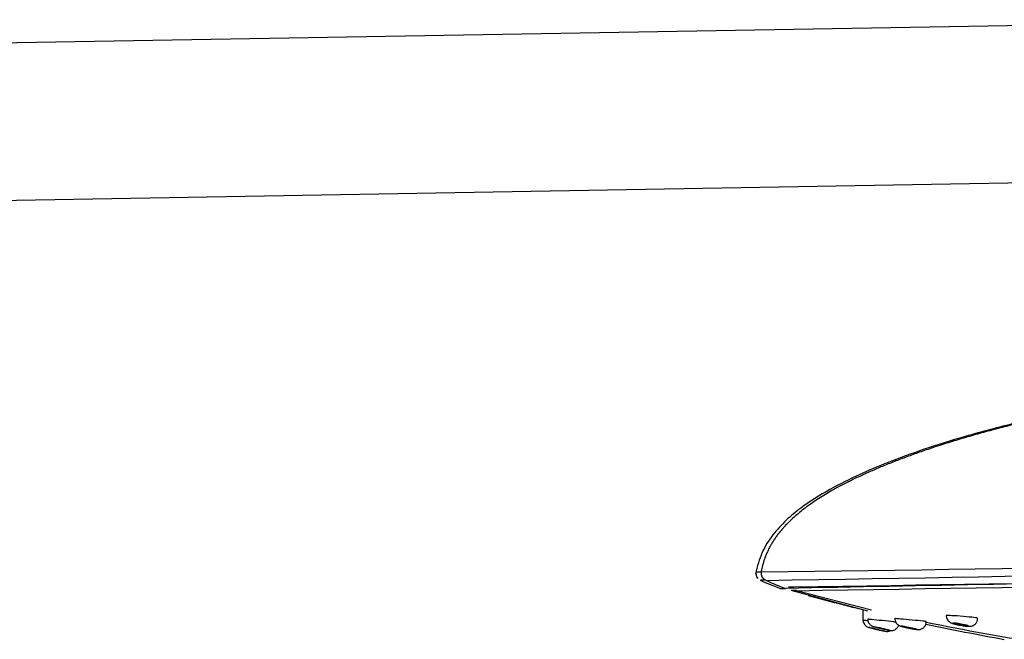
# Model space of a CAD drawing. Units: millimetres. Extents: x 7 to 1246, y 107 to 1954.
# Drawn here: x 932 to 1058, y 1875 to 1954 of the extents above; entities that cross this region are included whole.
import ezdxf

# ---------------------------------------------------------------- set-up
doc = ezdxf.new("R2010")
doc.units = ezdxf.units.MM
doc.layers.add('Default', color=7, linetype='Continuous')
doc.layers.add('DV2_Default', color=7, linetype='Continuous')

# ---------------------------------------------------------------- blocks, each defined once
blk = doc.blocks.new('SE1')
at = {"layer": 'DV2_Default', "color": 7, "linetype": 'Continuous'}
for p, q in [((1102.14, 1953.71), (712.8, 1946.92)), ((713.15, 1926.82), (1102.5, 1933.62)), ((1029.94, 1881.02), (1029.94, 1881.02)), ((1030.1, 1881), (1030.1, 1881)), ((1030.11, 1880.99), (1030.11, 1880.99)), ((1030.33, 1881.22), (1031, 1881.21)), ((1039.83, 1878.28), (1030.69, 1880.74)), ((1031.36, 1880.74), (1030.69, 1880.74)), ((1031.36, 1880.74), (1040.93, 1878.27)), ((1039.83, 1878.29), (1039.85, 1876.98)), ((1040.62, 1876.03), (1041.27, 1875.87)), ((1040.67, 1876.02), (1041.35, 1875.85)), ((1041.27, 1875.87), (1041.34, 1875.85)), ((1042.41, 1875.6), (1042.48, 1875.59)), ((1042.48, 1875.59), (1042.64, 1875.55)), ((1042.64, 1875.55), (1042.65, 1875.55))]:
    blk.add_line(p, q, dxfattribs=at)
for centre, radius, start, end in [((889.48, 12998.45), 11116.15, 270.708041, 271.271938), ((-132.82, 71785), 69912.57, 270.9508944, 271.0400985), ((-276.26, 82837.66), 80967, 270.9251115, 271.0663507), ((-116.55, 73687.31), 71815.75, 270.9158619, 271.0832824), ((1027.09, 1882.94), 0.933, 165.5753, 222.2314), ((1027.83, 1882.98), 1, 169.9259, 245.8013), ((1491.56, -21594.62), 23480.18, 90.867011, 91.126499), ((1046.02, 1923.54), 45.45, 245.8404, 249.2855), ((1028.15, 1937.89), 56.9, 271.1417, 271.8027), ((1108.44, 2159.07), 289.01, 254.841, 256.3871), ((1151.14, 2867.05), 996.3, 263.58702, 263.62197), ((1040.85, 1877), 1, 181, 256.3897), ((1104.66, 2148.74), 277.87, 258.1882, 260.5957), ((1108.44, 2159.07), 289.01, 257.9025, 259.9289), ((1042.86, 1876.52), 1, 256.8795, 298.9316)]:
    blk.add_arc(centre, radius, start, end, dxfattribs=at)
for points, degree, knots in [([(1102.96, 1908.26), (1100.89, 1908.11), (1090.92, 1907.32), (1074.5, 1905.51), (1057.73, 1902.4), (1042.69, 1897.44), (1032.71, 1892.48), (1028.24, 1887.69), (1027.12, 1884.71), (1026.84, 1883.15)], 5, [0, 0, 0, 0, 0, 0, 0.079023, 0.386253, 0.693482, 0.847097, 1, 1, 1, 1, 1, 1]), ([(1066.89, 1903.8), (1064.1, 1903.22), (1059.76, 1902.31), (1053.19, 1900.57), (1047.81, 1898.89), (1043.28, 1897.25), (1039.29, 1895.57), (1035.52, 1893.69), (1032.39, 1891.74), (1029.98, 1889.75), (1028.27, 1887.9), (1026.79, 1885.55), (1026.36, 1883.88), (1026.11, 1882.85)], 3, [0, 0, 0, 0, 0.162246, 0.300431, 0.417841, 0.517356, 0.60146, 0.689186, 0.781282, 0.831545, 0.884269, 0.939887, 1, 1, 1, 1]), ([(1026.17, 1883.16), (1026.17, 1883.16), (1026.17, 1883.16), (1026.17, 1883.16), (1026.4, 1883.16), (1026.84, 1883.15)], 3, [0, 0, 0, 0, 0.000946, 0.000946, 1, 1, 1, 1]), ([(1027.42, 1882.06), (1026.97, 1882.06), (1026.74, 1882.06), (1026.74, 1882.06), (1026.74, 1882.06), (1026.74, 1882.06)], 3, [0, 0, 0, 0, 0.999322, 0.999322, 1, 1, 1, 1]), ([(1043.77, 1876.74), (1043.37, 1876.79), (1042.84, 1876.85), (1041.8, 1876.96), (1041.29, 1877.01), (1040.64, 1877.07), (1040.46, 1877.09), (1040.46, 1877.09)], 3, [0, 0, 0, 0, 0.343718, 0.343718, 0.687436, 0.687436, 1, 1, 1, 1]), ([(1040.47, 1877.09), (1040.47, 1877.02), (1040.47, 1876.88), (1040.56, 1876.65), (1040.69, 1876.45), (1040.84, 1876.31), (1040.98, 1876.23), (1041.08, 1876.18), (1041.14, 1876.16), (1041.18, 1876.14), (1041.24, 1876.13), (1041.34, 1876.1), (1041.58, 1876.04), (1041.96, 1875.95), (1042.37, 1875.86), (1042.72, 1875.78), (1042.87, 1875.75), (1042.93, 1875.73)], 3, [0, 0, 0, 0, 0.049719, 0.129666, 0.196766, 0.253258, 0.298985, 0.332297, 0.351001, 0.366478, 0.390872, 0.463934, 0.583248, 0.701801, 0.817343, 0.932681, 1, 1, 1, 1]), ([(1042.93, 1875.73), (1042.98, 1875.72), (1043.12, 1875.69), (1043.22, 1875.67), (1043.3, 1875.66), (1043.37, 1875.65), (1043.49, 1875.64), (1043.68, 1875.66), (1043.94, 1875.75), (1044.21, 1875.94), (1044.35, 1876.16), (1044.4, 1876.29), (1044.41, 1876.32)], 3, [0, 0, 0, 0, 0.081013, 0.278758, 0.330098, 0.363346, 0.41328, 0.504257, 0.634827, 0.796148, 0.96238, 1, 1, 1, 1]), ([(1046.14, 1876.98), (1045.61, 1877.03), (1045.08, 1877.08), (1044.26, 1877.15), (1043.99, 1877.17), (1043.92, 1877.16), (1043.92, 1877.16), (1043.92, 1877.16)], 3, [0, 0, 0, 0, 0.46777, 0.46777, 0.9355399, 0.9355399, 1, 1, 1, 1]), ([(1043.94, 1877.16), (1043.93, 1877.12), (1043.92, 1876.99), (1044, 1876.77), (1044.13, 1876.55), (1044.28, 1876.4), (1044.43, 1876.3), (1044.54, 1876.25), (1044.62, 1876.22), (1044.75, 1876.18), (1044.95, 1876.12), (1045.29, 1876.04), (1045.51, 1876), (1045.61, 1875.98)], 3, [0, 0, 0, 0, 0.042447, 0.158238, 0.254306, 0.335986, 0.403929, 0.455389, 0.494564, 0.549423, 0.728524, 0.892226, 1, 1, 1, 1]), ([(1045.61, 1875.98), (1045.67, 1875.96), (1045.85, 1875.93), (1046.19, 1875.86), (1046.55, 1875.8), (1046.73, 1875.77), (1046.89, 1875.76), (1047.06, 1875.76), (1047.3, 1875.82), (1047.57, 1875.97), (1047.8, 1876.24), (1047.92, 1876.53), (1047.91, 1876.71), (1047.91, 1876.78)], 3, [0, 0, 0, 0, 0.048511, 0.179753, 0.31092, 0.453123, 0.495389, 0.546548, 0.615014, 0.723981, 0.82804, 0.938883, 1, 1, 1, 1]), ([(1047.93, 1876.78), (1047.92, 1876.79), (1047.77, 1876.81), (1047.15, 1876.88), (1046.66, 1876.93), (1046.14, 1876.98)], 3, [0, 0, 0, 0, 0.4630919, 0.4630919, 1, 1, 1, 1]), ([(1052.67, 1877.44), (1052.15, 1877.49), (1051.61, 1877.52), (1050.81, 1877.56), (1050.54, 1877.57), (1050.49, 1877.55), (1050.48, 1877.55), (1050.49, 1877.54)], 3, [0, 0, 0, 0, 0.472321, 0.472321, 0.944642, 0.944642, 1, 1, 1, 1]), ([(1050.5, 1877.54), (1050.49, 1877.52), (1050.48, 1877.39), (1050.55, 1877.17), (1050.69, 1876.94), (1050.85, 1876.78), (1051, 1876.67), (1051.14, 1876.61), (1051.35, 1876.53), (1051.64, 1876.45), (1052.05, 1876.36), (1052.25, 1876.33), (1052.33, 1876.32)], 3, [0, 0, 0, 0, 0.027735, 0.14511, 0.242486, 0.326012, 0.397129, 0.459887, 0.537886, 0.757282, 0.924143, 1, 1, 1, 1]), ([(1052.4, 1876.46), (1052.52, 1876.44), (1052.63, 1876.41), (1052.73, 1876.39), (1052.84, 1876.37), (1052.94, 1876.34), (1053.02, 1876.32), (1053.1, 1876.3), (1053.17, 1876.28), (1053.22, 1876.27), (1053.27, 1876.25), (1053.3, 1876.23), (1053.31, 1876.22), (1053.32, 1876.21), (1053.31, 1876.2), (1053.29, 1876.2), (1053.26, 1876.2), (1053.22, 1876.2), (1053.16, 1876.2), (1053.1, 1876.2), (1053.02, 1876.21), (1052.94, 1876.22), (1052.85, 1876.23), (1052.75, 1876.25), (1052.65, 1876.26), (1052.54, 1876.28), (1052.43, 1876.3), (1052.32, 1876.32), (1052.21, 1876.34), (1052.09, 1876.36), (1051.98, 1876.38), (1051.87, 1876.41), (1051.77, 1876.43), (1051.68, 1876.45), (1051.59, 1876.47), (1051.51, 1876.49), (1051.45, 1876.51), (1051.39, 1876.53), (1051.35, 1876.55), (1051.32, 1876.56), (1051.3, 1876.57), (1051.3, 1876.58), (1051.31, 1876.59), (1051.33, 1876.6), (1051.36, 1876.6), (1051.41, 1876.6), (1051.46, 1876.6), (1051.53, 1876.59), (1051.6, 1876.58), (1051.68, 1876.57), (1051.78, 1876.56), (1051.87, 1876.55), (1051.98, 1876.53), (1052.08, 1876.51), (1052.19, 1876.5), (1052.26, 1876.48), (1052.33, 1876.47), (1052.4, 1876.46)], 3, [0, 0, 0, 0, 0.055585, 0.055585, 0.055585, 0.111178, 0.111178, 0.111178, 0.16659, 0.16659, 0.16659, 0.22103, 0.22103, 0.22103, 0.274185, 0.274185, 0.274185, 0.32633, 0.32633, 0.32633, 0.378156, 0.378156, 0.378156, 0.430459, 0.430459, 0.430459, 0.483833, 0.483833, 0.483833, 0.538447, 0.538447, 0.538447, 0.593946, 0.593946, 0.593946, 0.649548, 0.649548, 0.649548, 0.704383, 0.704383, 0.704383, 0.757934, 0.757934, 0.757934, 0.810297, 0.810297, 0.810297, 0.862098, 0.862098, 0.862098, 0.914167, 0.914167, 0.914167, 0.967194, 0.967194, 0.967194, 1, 1, 1, 1]), ([(1052.51, 1876.31), (1052.57, 1876.3), (1052.64, 1876.28), (1052.71, 1876.27), (1052.77, 1876.26), (1052.83, 1876.26), (1052.89, 1876.25), (1052.94, 1876.24), (1052.98, 1876.24), (1053.02, 1876.24), (1053.05, 1876.24), (1053.08, 1876.24), (1053.09, 1876.24), (1053.11, 1876.24), (1053.11, 1876.25), (1053.1, 1876.25), (1053.1, 1876.26), (1053.08, 1876.27), (1053.05, 1876.28), (1053.02, 1876.29), (1052.98, 1876.3), (1052.94, 1876.31), (1052.89, 1876.32), (1052.83, 1876.33), (1052.77, 1876.35), (1052.71, 1876.36), (1052.64, 1876.38), (1052.58, 1876.39), (1052.51, 1876.4), (1052.44, 1876.41), (1052.37, 1876.43), (1052.3, 1876.44), (1052.24, 1876.45), (1052.18, 1876.45), (1052.12, 1876.46), (1052.07, 1876.47), (1052.03, 1876.47), (1051.99, 1876.47), (1051.96, 1876.47), (1051.93, 1876.47), (1051.91, 1876.47), (1051.9, 1876.47), (1051.9, 1876.46), (1051.9, 1876.46), (1051.92, 1876.45), (1051.94, 1876.44), (1051.96, 1876.43), (1051.99, 1876.42), (1052.03, 1876.41), (1052.08, 1876.4), (1052.13, 1876.39), (1052.18, 1876.37), (1052.24, 1876.36), (1052.31, 1876.35), (1052.37, 1876.33), (1052.42, 1876.33), (1052.46, 1876.32), (1052.51, 1876.31)], 3, [0, 0, 0, 0, 0.054251, 0.054251, 0.054251, 0.108561, 0.108561, 0.108561, 0.161987, 0.161987, 0.161987, 0.214367, 0.214367, 0.214367, 0.266303, 0.266303, 0.266303, 0.318553, 0.318553, 0.318553, 0.371729, 0.371729, 0.371729, 0.426068, 0.426068, 0.426068, 0.481328, 0.481328, 0.481328, 0.536847, 0.536847, 0.536847, 0.59181, 0.59181, 0.59181, 0.645646, 0.645646, 0.645646, 0.698313, 0.698313, 0.698313, 0.750292, 0.750292, 0.750292, 0.802342, 0.802342, 0.802342, 0.855169, 0.855169, 0.855169, 0.909156, 0.909156, 0.909156, 0.964206, 0.964206, 0.964206, 1, 1, 1, 1]), ([(1052.33, 1876.32), (1052.42, 1876.3), (1052.64, 1876.26), (1053.03, 1876.2), (1053.3, 1876.18), (1053.52, 1876.18), (1053.73, 1876.21), (1053.96, 1876.3), (1054.21, 1876.47), (1054.4, 1876.75), (1054.5, 1877.02), (1054.48, 1877.17), (1054.48, 1877.22)], 3, [0, 0, 0, 0, 0.086539, 0.23642, 0.399592, 0.478281, 0.547569, 0.629757, 0.728307, 0.842629, 0.962711, 1, 1, 1, 1]), ([(1054.49, 1877.21), (1054.49, 1877.23), (1054.32, 1877.26), (1053.69, 1877.34), (1053.2, 1877.39), (1052.67, 1877.44)], 3, [0, 0, 0, 0, 0.469101, 0.469101, 1, 1, 1, 1]), ([(1040.62, 1876.03), (1040.62, 1876.03), (1040.62, 1876.03), (1040.62, 1876.03), (1040.62, 1876.03), (1040.63, 1876.03), (1040.66, 1876.02)], 3, [0, 0, 0, 0, 0.000219, 0.000219, 0.000219, 1, 1, 1, 1]), ([(1040.66, 1876.02), (1040.64, 1876.02), (1040.63, 1876.03), (1040.62, 1876.03), (1040.62, 1876.03), (1040.62, 1876.03), (1040.62, 1876.03), (1040.62, 1876.03), (1040.62, 1876.03), (1040.62, 1876.03)], 3, [0, 0, 0, 0, 0.6490449, 0.6490449, 0.6490449, 0.9997826, 0.9997826, 0.9997826, 1, 1, 1, 1]), ([(1042.6, 1875.56), (1042.59, 1875.56), (1042.59, 1875.56), (1042.58, 1875.56), (1042.55, 1875.57), (1042.49, 1875.58), (1042.43, 1875.6), (1042.36, 1875.61), (1042.28, 1875.63), (1042.19, 1875.65), (1042.09, 1875.68), (1041.99, 1875.7), (1041.88, 1875.73), (1041.77, 1875.75), (1041.65, 1875.78), (1041.54, 1875.81), (1041.42, 1875.84), (1041.31, 1875.86), (1041.2, 1875.89), (1041.09, 1875.91), (1040.99, 1875.94), (1040.91, 1875.96), (1040.83, 1875.98), (1040.76, 1875.99), (1040.71, 1876.01), (1040.69, 1876.01), (1040.67, 1876.02), (1040.66, 1876.02)], 3, [0, 0, 0, 0, 0.019925, 0.019925, 0.019925, 0.144143, 0.144143, 0.144143, 0.270155, 0.270155, 0.270155, 0.400266, 0.400266, 0.400266, 0.534552, 0.534552, 0.534552, 0.671307, 0.671307, 0.671307, 0.807502, 0.807502, 0.807502, 0.94016, 0.94016, 0.94016, 1, 1, 1, 1]), ([(1042.93, 1875.73), (1042.85, 1875.75), (1042.77, 1875.77), (1042.67, 1875.79), (1042.57, 1875.81), (1042.46, 1875.84), (1042.35, 1875.86), (1042.23, 1875.89), (1042.11, 1875.91), (1042, 1875.94), (1041.89, 1875.97), (1041.78, 1875.99), (1041.68, 1876.02), (1041.58, 1876.04), (1041.5, 1876.06), (1041.43, 1876.08), (1041.36, 1876.1), (1041.3, 1876.11), (1041.27, 1876.12), (1041.24, 1876.13), (1041.23, 1876.13), (1041.23, 1876.13), (1041.24, 1876.13), (1041.26, 1876.13), (1041.3, 1876.12), (1041.34, 1876.11), (1041.39, 1876.1), (1041.46, 1876.09), (1041.53, 1876.07), (1041.62, 1876.05), (1041.71, 1876.03), (1041.74, 1876.02), (1041.77, 1876.02), (1041.8, 1876.01)], 3, [0, 0, 0, 0, 0.091098, 0.091098, 0.091098, 0.189904, 0.189904, 0.189904, 0.291439, 0.291439, 0.291439, 0.394117, 0.394117, 0.394117, 0.495657, 0.495657, 0.495657, 0.594221, 0.594221, 0.594221, 0.689435, 0.689435, 0.689435, 0.782517, 0.782517, 0.782517, 0.875533, 0.875533, 0.875533, 0.970451, 0.970451, 0.970451, 1, 1, 1, 1]), ([(1041.34, 1875.86), (1041.34, 1875.86), (1041.33, 1875.86), (1041.33, 1875.86), (1041.3, 1875.86), (1041.28, 1875.87), (1041.28, 1875.87), (1041.27, 1875.87), (1041.27, 1875.87), (1041.27, 1875.87)], 3, [0, 0, 0, 0, 0.072561, 0.072561, 0.072561, 0.790781, 0.790781, 0.790781, 1, 1, 1, 1]), ([(1041.34, 1875.85), (1041.36, 1875.85), (1041.38, 1875.85), (1041.4, 1875.84), (1041.44, 1875.83), (1041.49, 1875.82), (1041.54, 1875.81), (1041.6, 1875.79), (1041.66, 1875.78), (1041.73, 1875.76), (1041.79, 1875.75), (1041.86, 1875.73), (1041.93, 1875.71), (1042, 1875.7), (1042.07, 1875.68), (1042.13, 1875.67), (1042.2, 1875.65), (1042.25, 1875.64), (1042.3, 1875.63), (1042.35, 1875.62), (1042.39, 1875.61), (1042.41, 1875.6)], 3, [0, 0, 0, 0, 0.081553, 0.081553, 0.081553, 0.230186, 0.230186, 0.230186, 0.383322, 0.383322, 0.383322, 0.540871, 0.540871, 0.540871, 0.700815, 0.700815, 0.700815, 0.859918, 0.859918, 0.859918, 1, 1, 1, 1]), ([(1041.8, 1876.01), (1041.91, 1875.99), (1042.02, 1875.96), (1042.14, 1875.93), (1042.25, 1875.91), (1042.37, 1875.88), (1042.48, 1875.85), (1042.6, 1875.83), (1042.71, 1875.8), (1042.81, 1875.78), (1042.84, 1875.77), (1042.87, 1875.76), (1042.9, 1875.76), (1042.97, 1875.74), (1043.03, 1875.73), (1043.08, 1875.71)], 3, [0, 0, 0, 0, 0.244001, 0.244001, 0.244001, 0.487877, 0.487877, 0.487877, 0.733303, 0.733303, 0.733303, 0.812767, 0.812767, 0.812767, 1, 1, 1, 1]), ([(1043.08, 1875.71), (1043.08, 1875.71), (1043.08, 1875.71), (1043.08, 1875.71), (1043.07, 1875.71), (1043.05, 1875.72), (1043.02, 1875.72), (1042.99, 1875.73), (1042.95, 1875.74), (1042.9, 1875.75), (1042.86, 1875.76), (1042.8, 1875.78), (1042.74, 1875.79), (1042.68, 1875.8), (1042.61, 1875.82), (1042.55, 1875.84), (1042.48, 1875.85), (1042.41, 1875.87), (1042.34, 1875.88), (1042.27, 1875.9), (1042.21, 1875.91), (1042.15, 1875.93), (1042.09, 1875.94), (1042.04, 1875.95), (1042, 1875.96), (1041.96, 1875.97), (1041.92, 1875.97), (1041.9, 1875.98), (1041.88, 1875.98), (1041.87, 1875.98), (1041.88, 1875.98), (1041.88, 1875.98), (1041.89, 1875.98), (1041.92, 1875.97), (1041.94, 1875.96), (1041.97, 1875.96), (1042.01, 1875.95), (1042.06, 1875.93), (1042.11, 1875.92), (1042.16, 1875.91), (1042.22, 1875.9), (1042.28, 1875.88), (1042.35, 1875.87), (1042.39, 1875.86), (1042.44, 1875.85), (1042.48, 1875.84)], 3, [0, 0, 0, 0, 0.028242, 0.028242, 0.028242, 0.096757, 0.096757, 0.096757, 0.165938, 0.165938, 0.165938, 0.236786, 0.236786, 0.236786, 0.309658, 0.309658, 0.309658, 0.384086, 0.384086, 0.384086, 0.458867, 0.458867, 0.458867, 0.532551, 0.532551, 0.532551, 0.604171, 0.604171, 0.604171, 0.673754, 0.673754, 0.673754, 0.742253, 0.742253, 0.742253, 0.811028, 0.811028, 0.811028, 0.881274, 0.881274, 0.881274, 0.953584, 0.953584, 0.953584, 1, 1, 1, 1]), ([(1042.48, 1875.59), (1042.48, 1875.59), (1042.47, 1875.59), (1042.45, 1875.59), (1042.44, 1875.6), (1042.43, 1875.6), (1042.41, 1875.6)], 3, [0, 0, 0, 0, 0.692568, 0.692568, 0.692568, 1, 1, 1, 1]), ([(1042.48, 1875.84), (1042.55, 1875.82), (1042.62, 1875.8), (1042.68, 1875.79), (1042.75, 1875.78), (1042.81, 1875.76), (1042.86, 1875.75), (1042.92, 1875.74), (1042.96, 1875.73), (1043, 1875.72), (1043.03, 1875.71), (1043.06, 1875.71), (1043.07, 1875.71)], 3, [0, 0, 0, 0, 0.253685, 0.253685, 0.253685, 0.507622, 0.507622, 0.507622, 0.757464, 0.757464, 0.757464, 1, 1, 1, 1]), ([(1042.6, 1875.56), (1042.62, 1875.55), (1042.64, 1875.55), (1042.64, 1875.55), (1042.64, 1875.55), (1042.64, 1875.55), (1042.64, 1875.55)], 3, [0, 0, 0, 0, 0.99978, 0.99978, 0.99978, 1, 1, 1, 1]), ([(1042.64, 1875.55), (1042.64, 1875.55), (1042.64, 1875.55), (1042.64, 1875.55), (1042.64, 1875.55), (1042.62, 1875.55), (1042.6, 1875.56)], 3, [0, 0, 0, 0, 0.000218, 0.000218, 0.000218, 1, 1, 1, 1]), ([(1043.08, 1875.71), (1043.09, 1875.71), (1043.1, 1875.71), (1043.11, 1875.71), (1043.17, 1875.69), (1043.21, 1875.68), (1043.23, 1875.68), (1043.25, 1875.67), (1043.25, 1875.67), (1043.24, 1875.67), (1043.22, 1875.67), (1043.19, 1875.68), (1043.14, 1875.69), (1043.09, 1875.7), (1043.02, 1875.71), (1042.94, 1875.73), (1042.94, 1875.73), (1042.94, 1875.73), (1042.93, 1875.73)], 3, [0, 0, 0, 0, 0.045073, 0.045073, 0.045073, 0.286164, 0.286164, 0.286164, 0.522212, 0.522212, 0.522212, 0.75467, 0.75467, 0.75467, 0.988408, 0.988408, 0.988408, 1, 1, 1, 1]), ([(1045.83, 1876), (1045.94, 1875.98), (1046.06, 1875.95), (1046.16, 1875.93), (1046.27, 1875.91), (1046.36, 1875.89), (1046.44, 1875.87), (1046.52, 1875.85), (1046.59, 1875.83), (1046.64, 1875.82), (1046.68, 1875.8), (1046.71, 1875.79), (1046.72, 1875.79), (1046.73, 1875.78), (1046.72, 1875.78), (1046.7, 1875.78), (1046.67, 1875.78), (1046.62, 1875.79), (1046.57, 1875.8), (1046.51, 1875.8), (1046.43, 1875.82), (1046.34, 1875.83), (1046.26, 1875.85), (1046.16, 1875.87), (1046.05, 1875.89), (1045.95, 1875.91), (1045.83, 1875.93), (1045.72, 1875.95), (1045.61, 1875.98), (1045.49, 1876), (1045.38, 1876.03), (1045.27, 1876.05), (1045.17, 1876.07), (1045.08, 1876.1), (1044.99, 1876.12), (1044.91, 1876.14), (1044.85, 1876.15), (1044.79, 1876.17), (1044.75, 1876.18), (1044.73, 1876.19), (1044.71, 1876.2), (1044.71, 1876.2), (1044.72, 1876.2), (1044.74, 1876.2), (1044.77, 1876.2), (1044.82, 1876.19), (1044.87, 1876.19), (1044.94, 1876.18), (1045.02, 1876.16), (1045.1, 1876.15), (1045.19, 1876.13), (1045.29, 1876.11), (1045.39, 1876.09), (1045.5, 1876.07), (1045.61, 1876.05), (1045.69, 1876.03), (1045.76, 1876.02), (1045.83, 1876)], 3, [0, 0, 0, 0, 0.055658, 0.055658, 0.055658, 0.111356, 0.111356, 0.111356, 0.166372, 0.166372, 0.166372, 0.21995, 0.21995, 0.21995, 0.272188, 0.272188, 0.272188, 0.323757, 0.323757, 0.323757, 0.375566, 0.375566, 0.375566, 0.428404, 0.428404, 0.428404, 0.482663, 0.482663, 0.482663, 0.538162, 0.538162, 0.538162, 0.59415, 0.59415, 0.59415, 0.649588, 0.649588, 0.649588, 0.703667, 0.703667, 0.703667, 0.756237, 0.756237, 0.756237, 0.807856, 0.807856, 0.807856, 0.859454, 0.859454, 0.859454, 0.911925, 0.911925, 0.911925, 0.96579, 0.96579, 0.96579, 1, 1, 1, 1]), ([(1046.54, 1875.82), (1046.54, 1875.82), (1046.54, 1875.82), (1046.54, 1875.82), (1046.53, 1875.83), (1046.51, 1875.83), (1046.48, 1875.84), (1046.45, 1875.85), (1046.41, 1875.86), (1046.37, 1875.87), (1046.32, 1875.88), (1046.26, 1875.89), (1046.2, 1875.91), (1046.14, 1875.92), (1046.08, 1875.94), (1046.01, 1875.95), (1045.94, 1875.96), (1045.87, 1875.98), (1045.8, 1875.99), (1045.73, 1876.01), (1045.67, 1876.02), (1045.61, 1876.03), (1045.55, 1876.04), (1045.5, 1876.05), (1045.46, 1876.06), (1045.42, 1876.06), (1045.39, 1876.07), (1045.37, 1876.07), (1045.35, 1876.07), (1045.34, 1876.07), (1045.34, 1876.07), (1045.34, 1876.06), (1045.35, 1876.06), (1045.38, 1876.05), (1045.4, 1876.05), (1045.43, 1876.04), (1045.47, 1876.03), (1045.51, 1876.02), (1045.57, 1876), (1045.62, 1875.99), (1045.68, 1875.98), (1045.74, 1875.96), (1045.81, 1875.95), (1045.85, 1875.94), (1045.9, 1875.93), (1045.94, 1875.92)], 3, [0, 0, 0, 0, 0.0261177, 0.0261177, 0.0261177, 0.0951018, 0.0951018, 0.0951018, 0.1649643, 0.1649643, 0.1649643, 0.2364213, 0.2364213, 0.2364213, 0.3095575, 0.3095575, 0.3095575, 0.3837435, 0.3837435, 0.3837435, 0.4578352, 0.4578352, 0.4578352, 0.5306778, 0.5306778, 0.5306778, 0.6016925, 0.6016925, 0.6016925, 0.6711609, 0.6711609, 0.6711609, 0.7400372, 0.7400372, 0.7400372, 0.8094826, 0.8094826, 0.8094826, 0.8803983, 0.8803983, 0.8803983, 0.953086, 0.953086, 0.953086, 1, 1, 1, 1]), ([(1045.94, 1875.92), (1046.01, 1875.91), (1046.08, 1875.89), (1046.14, 1875.88), (1046.21, 1875.87), (1046.27, 1875.86), (1046.32, 1875.85), (1046.38, 1875.84), (1046.42, 1875.83), (1046.46, 1875.83), (1046.49, 1875.82), (1046.52, 1875.82), (1046.53, 1875.82)], 3, [0, 0, 0, 0, 0.253388, 0.253388, 0.253388, 0.507036, 0.507036, 0.507036, 0.756633, 0.756633, 0.756633, 1, 1, 1, 1])]:
    blk.add_open_spline(points, degree=degree, knots=knots, dxfattribs=at)
for points in [[(1026.72, 1882.06), (1027.57, 1881.68), (1028.43, 1881.33), (1029.31, 1881)], [(1044.06, 1876.71), (1043.98, 1876.72), (1043.88, 1876.73), (1043.77, 1876.74)]]:
    blk.add_open_spline(points, degree=3, dxfattribs=at)

msp = doc.modelspace()

# ---------------------------------------------------------------- block references
at = {"layer": 'Default'}
msp.add_blockref('SE1', (0, 0), dxfattribs=at)

doc.saveas('drawing.dxf')
